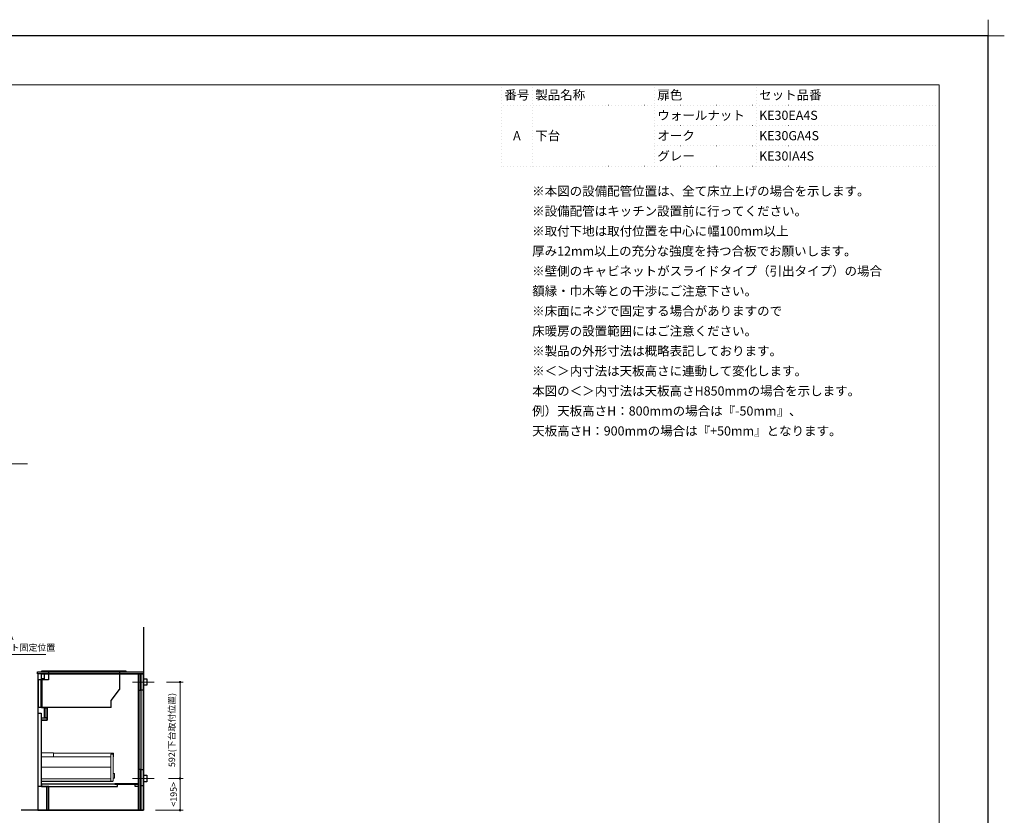
# Model space of a CAD drawing. Extents: x 14300 to 33894, y 31800 to 40909.
# Drawn here: x 21052 to 27099, y 36023 to 40909 of the extents above; entities that cross this region are included whole.
import ezdxf
from ezdxf.enums import TextEntityAlignment as Align
from ezdxf.lldxf.tags import DXFTag

# ---------------------------------------------------------------- set-up
doc = ezdxf.new("R2010")
doc.units = 0
doc.header["$LTSCALE"] = 80
doc.header["$MEASUREMENT"] = 0
doc.linetypes.add('DOT', pattern=[0.25, 0, -0.25])
doc.layers.get('0').update_dxf_attribs({"linetype": 'CONTINUOUS'})
doc.layers.get('DEFPOINTS').update_dxf_attribs({"linetype": 'CONTINUOUS'})
doc.layers.add('1', color=7, linetype='CONTINUOUS')
doc.layers.add('KABE', color=130, linetype='CONTINUOUS')
for name, color, linetype, lineweight in [('一般', 7, 'CONTINUOUS', 15), ('仕様書', 7, 'CONTINUOUS', 15), ('図面枠', 3, 'CONTINUOUS', 15), ('寸法ﾚｲﾔｰ', 30, 'CONTINUOUS', 13), ('細線ﾚｲﾔｰ', 91, 'CONTINUOUS', 9)]:
    doc.layers.add(name, color=color, linetype=linetype, lineweight=lineweight)
doc.styles.add('sanwa1', font='romans.shx', dxfattribs={"bigfont": 'extfont2.shx'})
tags = doc.linetypes.add('CENTER2', pattern=[1.125, 0.75, -0.125, 0.125, -0.125]).pattern_tags.tags
tags[10:11] = [DXFTag(74, 4), DXFTag(75, 0), DXFTag(340, '0'), DXFTag(46, 0.0), DXFTag(50, 0.0), DXFTag(44, 0.0), DXFTag(45, 0.0)]
tags[8:9] = [DXFTag(74, 4), DXFTag(75, 0), DXFTag(340, '0'), DXFTag(46, 0.0), DXFTag(50, 0.0), DXFTag(44, 0.0), DXFTag(45, 0.0)]
tags[6:7] = [DXFTag(74, 4), DXFTag(75, 0), DXFTag(340, '0'), DXFTag(46, 0.0), DXFTag(50, 0.0), DXFTag(44, 0.0), DXFTag(45, 0.0)]
tags[4:5] = [DXFTag(74, 4), DXFTag(75, 0), DXFTag(340, '0'), DXFTag(46, 0.0), DXFTag(50, 0.0), DXFTag(44, 0.0), DXFTag(45, 0.0)]
doc.dimstyles.new('sanwa1', dxfattribs={"dimtxt": 40, "dimasz": 15, "dimexe": 20, "dimexo": 20, "dimgap": 20, "dimtad": 1, "dimdsep": 46, "dimtxsty": 'sanwa1', "dimblk1": 'DOT', "dimblk2": 'DOT', "dimsah": 1, "dimcen": 0, "dimclrd": 256, "dimclre": 256, "dimclrt": 256, "dimadec": 0, "dimazin": 0, "dimtfac": 1, "dimtix": 1, "dimtmove": 0, "dimatfit": 0, "dimldrblk": 'DOT', "dimfxl": 1, "dimtolj": 1, "dimtzin": 0, "dimlwd": 13, "dimlwe": 13, "dimarcsym": 1})

# ---------------------------------------------------------------- blocks, each defined once
blk = doc.blocks.new('_DOT')
at = {"color": 0, "linetype": 'ByBlock'}
blk.add_line((-0.5, 0), (-1, 0), dxfattribs=at)
at = {"color": 0, "linetype": 'ByBlock', "const_width": 0.5}
blk.add_lwpolyline([(-0.25, 0, 1), (0.25, 0, 1)], format="xyb", close=True, dxfattribs=at)
blk = doc.blocks.new('*D827')
at = {"layer": 'DEFPOINTS', "color": 0}
for p in [(21933.9, 36841.5), (21945.8, 36249.5), (22037.4, 36249.5)]:
    blk.add_point(p, dxfattribs=at)
at = {"layer": '寸法ﾚｲﾔｰ', "linetype": 'Continuous', "lineweight": 13}
for p, q in [((21953.9, 36841.5), (22057.4, 36841.5)), ((22037.4, 36826.5), (22037.4, 36264.5)), ((21965.8, 36249.5), (22057.4, 36249.5))]:
    blk.add_line(p, q, dxfattribs=at)
at = {"layer": '寸法ﾚｲﾔｰ', "lineweight": 13, "xscale": 15, "yscale": 15, "zscale": 15}
for p, rotation in [((22037.4, 36841.5), 90), ((22037.4, 36249.5), 270)]:
    blk.add_blockref('_DOT', p, dxfattribs=dict(at, rotation=rotation))
at = {"layer": '寸法ﾚｲﾔｰ', "insert": (21986.9, 36547), "char_height": 40, "attachment_point": 5, "rotation": 90, "style": 'sanwa1'}
blk.add_mtext('\\A1;592(下台取付位置)', dxfattribs=at)
blk = doc.blocks.new('*D828')
at = {"layer": 'DEFPOINTS', "color": 0}
for p in [(21945.8, 36249.5), (21867.4, 36054.5), (22037.4, 36054.5)]:
    blk.add_point(p, dxfattribs=at)
at = {"layer": '寸法ﾚｲﾔｰ', "linetype": 'Continuous', "lineweight": 13}
for p, q in [((21965.8, 36249.5), (22057.4, 36249.5)), ((22037.4, 36234.5), (22037.4, 36069.5)), ((21887.4, 36054.5), (22057.4, 36054.5))]:
    blk.add_line(p, q, dxfattribs=at)
at = {"layer": '寸法ﾚｲﾔｰ', "lineweight": 13, "xscale": 15, "yscale": 15, "zscale": 15}
for p, rotation in [((22037.4, 36249.5), 90), ((22037.4, 36054.5), 270)]:
    blk.add_blockref('_DOT', p, dxfattribs=dict(at, rotation=rotation))
at = {"layer": '寸法ﾚｲﾔｰ', "insert": (21997.4, 36152), "char_height": 40, "attachment_point": 5, "rotation": 90, "style": 'sanwa1'}
blk.add_mtext('\\A1;\\A1;<195>', dxfattribs=at)
blk = doc.blocks.new('A$C66026BD6')
at = {"layer": '細線ﾚｲﾔｰ', "lineweight": 5}
for points in [[(0, 182), (76, 182), (76, 207.5), (0, 207.5)], [(427, 33), (442, 33), (442, 200), (427, 200)], [(0, 33), (427, 33), (427, 48), (0, 48)]]:
    blk.add_lwpolyline(points, close=True, dxfattribs=at)
for points in [[(442, 183.25), (443.7, 183.25), (443.7, 206.25), (76, 206.25), (76, 183.25), (427, 183.25)], [(427, 118.4), (0, 118.4), (0, 31.5), (440, 31.5), (440, 33)], [(442, 51.3), (450, 51.3), (450, 79.7), (442, 79.7)]]:
    blk.add_lwpolyline(points, dxfattribs=at)
blk = doc.blocks.new('A$C66036170')
for points in [[(-15, 837), (-15, 0), (-581, 0), (-581, 145), (-626, 145), (-626, 553), (-591, 553), (-591, 628), (-626, 628), (-626, 837)], [(-626, 837), (-609, 837), (-609, 807), (-626, 807)], [(-30, 837), (-27.5, 837), (-27.5, 0), (-30, 0)], [(-15.5, 837), (-27.5, 837), (-27.5, 737), (-15.5, 737)], [(-15, 837), (0, 837), (0, 737), (-15, 737)], [(-606.6, 628), (-606, 628), (-606, 568), (-606.6, 568)], [(-606, 628), (-591, 628), (-591, 568), (-606, 568)], [(-645.5, 595), (-627.5, 595), (-627.5, 145), (-645.5, 145)], [(-626, 568), (-591, 568), (-591, 553), (-626, 553)], [(-15.5, 250), (-27.5, 250), (-27.5, 0), (-15.5, 0)], [(-15, 250), (0, 250), (0, 150), (-15, 150)], [(-626, 145), (-160, 145), (-160, 160), (-626, 160)], [(-30, 162.5), (-175, 162.5), (-175, 160), (-30, 160)], [(-50, 160), (-30, 160), (-30, 145), (-50, 145)]]:
    blk.add_lwpolyline(points, close=True)
at = {"layer": '1'}
blk.add_lwpolyline([(-593, 145), (-593.8, 145), (-593.8, 0), (-593, 0)], close=True, dxfattribs=at)
blk.add_blockref('A$C66026BD6', (-627.5, 145), dxfattribs=at)
blk = doc.blocks.new('A$C660A6056')
at = {"linetype": 'Continuous'}
for p, q in [((67.5, -49), (2.5, -49)), ((2.5, -49), (2.5, -219)), ((20.5, -49), (20.5, -219)), ((25.5, -49), (25.5, -219)), ((67.5, 0), (67.5, -49)), ((502.5, 0), (502.5, -109.5)), ((452.5, -175.8), (502.5, -109.5)), ((452.5, -219), (452.5, -175.8)), ((452.5, -219), (2.5, -219))]:
    blk.add_line(p, q, dxfattribs=at)
blk.add_lwpolyline([(541.5, 0), (25.5, 0), (25.5, 7), (541.5, 7)], close=True, dxfattribs=at)
blk = doc.blocks.new('グループ-13-1')
at = {"layer": '一般', "color": 7, "linetype": 'Continuous', "lineweight": 5}
for p, q in [((12408.3, -2805.9), (12408.3, -2673.1)), ((12341.9, -2739.5), (12474.7, -2739.5))]:
    blk.add_line(p, q, dxfattribs=at)

msp = doc.modelspace()

# ---------------------------------------------------------------- linework, layer by layer
for points in [[(21812.408, 36891.464), (21162.408, 36891.464), (21162.408, 36904.464)], [(21162.408, 36904.464), (21812.408, 36904.464)]]:
    msp.add_lwpolyline(points)
at = {"linetype": 'Continuous'}
for points in [[(21164.408, 36054.464), (21812.408, 36054.464), (21812.408, 36891.464), (21164.408, 36891.464)], [(21832.408, 36821.464), (21812.408, 36821.464), (21812.408, 36861.464), (21832.408, 36861.464)], [(21832.41, 36229.464), (21812.41, 36229.464), (21812.41, 36269.464), (21832.41, 36269.464)]]:
    msp.add_lwpolyline(points, close=True, dxfattribs=at)
at = {"layer": 'DEFPOINTS'}
for p, q in [((26999.599, 40809.599), (14399.599, 40809.599)), ((26999.599, 31899.599), (26999.599, 40809.599))]:
    msp.add_line(p, q, dxfattribs=at)
at = {"layer": 'KABE', "linetype": 'Continuous'}
for p, q in [((21812.408, 37179.464), (21812.408, 36054.464)), ((21812.408, 36054.464), (21062.408, 36054.464))]:
    msp.add_line(p, q, dxfattribs=at)
at = {"layer": '図面枠'}
for p, q in [((26699.599, 40509.599), (14699.599, 40509.599)), ((26699.599, 32199.599), (26699.599, 40509.599))]:
    msp.add_line(p, q, dxfattribs=at)
at = {"layer": '図面枠', "linetype": 'DOT'}
for p, q in [((24012.099, 40009.599), (24012.099, 40509.599)), ((26699.599, 40509.599), (24012.099, 40509.599)), ((24199.599, 40009.599), (24199.599, 40509.599)), ((24949.599, 40009.599), (24949.599, 40509.599)), ((25574.599, 40009.599), (25574.599, 40509.599)), ((26699.599, 40009.599), (26699.599, 40509.599)), ((26699.599, 40384.599), (24012.099, 40384.599)), ((26699.599, 40259.599), (24949.599, 40259.599)), ((26699.599, 40134.599), (24949.599, 40134.599)), ((26699.599, 40009.599), (24012.099, 40009.599))]:
    msp.add_line(p, q, dxfattribs=at)
at = {"layer": '細線ﾚｲﾔｰ', "linetype": 'CENTER2'}
for p, q in [((21878.925, 36841.464), (21745.891, 36841.464)), ((21878.927, 36249.464), (21745.893, 36249.464))]:
    msp.add_line(p, q, dxfattribs=at)

# ---------------------------------------------------------------- block references
at = {"linetype": 'Continuous'}
msp.add_blockref('A$C660A6056', (21162.408, 36904.464), dxfattribs=at)
at = {"layer": '1'}
msp.add_blockref('A$C66036170', (21812.408, 36054.464), dxfattribs=at)
at = {"layer": 'DEFPOINTS', "color": 7, "xscale": 1.5, "yscale": 1.5, "zscale": 1.5}
msp.add_blockref('グループ-13-1', (8387.111, 44918.849), dxfattribs=at)

# ---------------------------------------------------------------- texts
at = {"linetype": 'Continuous', "insert": (24199.599, 39884.599), "char_height": 56.25, "width": 4521.09375, "attachment_point": 1, "line_spacing_factor": 1.309091, "style": 'sanwa1'}
msp.add_mtext('※本図の設備配管位置は、全て床立上げの場合を示します。\\P※設備配管はキッチン設置前に行ってください。\\P※取付下地は取付位置を中心に幅100mm以上\\P\u3000厚み12mm以上の充分な強度を持つ合板でお願いします。\\P※壁側のキャビネットがスライドタイプ（引出タイプ）の場合\\P\u3000額縁・巾木等との干渉にご注意下さい。\\P※床面にネジで固定する場合がありますので\\P\u3000床暖房の設置範囲にはご注意ください。\\P※製品の外形寸法は概略表記しております。\\P※＜＞内寸法は天板高さに連動して変化します。\\P\u3000本図の＜＞内寸法は天板高さH850mmの場合を示します。\\P\u3000例）天板高さH：800mmの場合は『-50mm』、\\P\u3000\u3000\u3000天板高さH：900mmの場合は『+50mm』となります。', dxfattribs=at)
at = {"layer": '仕様書', "linetype": 'Continuous', "style": 'sanwa1'}
for s, p in [('番号', (24105.849, 40447.099)), ('A', (24105.849, 40197.099))]:
    msp.add_text(s, height=56.25, dxfattribs=at).set_placement(p, align=Align.MIDDLE_CENTER)
for s, p in [('製品名称', (24218.349, 40447.099)), ('扉色', (24968.349, 40447.099)), ('セット品番', (25593.349, 40447.099)), ('ウォールナット', (24968.349, 40322.099)), ('KE30EA4S', (25593.349, 40322.099)), ('下台', (24218.349, 40197.099)), ('オーク', (24968.349, 40197.099)), ('KE30GA4S', (25593.349, 40197.099)), ('グレー', (24968.349, 40072.099)), ('KE30IA4S', (25593.349, 40072.099))]:
    msp.add_text(s, height=56.25, dxfattribs=at).set_placement(p, align=Align.MIDDLE_LEFT)
at = {"layer": '寸法ﾚｲﾔｰ', "color": 7, "linetype": 'Continuous', "insert": (20779.459, 37081.368), "char_height": 40, "attachment_point": 4, "style": 'sanwa1'}
msp.add_mtext('250V-30A\\Pコンセント固定位置', dxfattribs=at)

# ---------------------------------------------------------------- dimensions: what is measured, and where the dimension line sits
at = {"layer": '寸法ﾚｲﾔｰ', "linetype": 'Continuous'}
for base, p1, p2, text, picture, middle in [((22037.408, 36249.464), (21933.925, 36841.464), (21945.81, 36249.464), '<>(下台取付位置)', '*D827', (22037.408, 36546.964)), ((22037.408, 36054.464), (21945.81, 36249.464), (21867.408, 36054.464), '\\A1;<<>>', '*D828', (22037.408, 36151.964))]:
    dim = msp.add_linear_dim(base=base, p1=p1, p2=p2, angle=90, text=text, dimstyle='sanwa1', dxfattribs=at)
    dim.commit()
    dim.dimension.update_dxf_attribs({"geometry": picture, "text_midpoint": middle, "dimtype": 160})

# ---------------------------------------------------------------- leaders
at = {"layer": '寸法ﾚｲﾔｰ', "linetype": 'Continuous', "annotation_type": 0, "has_hookline": 1, "hookline_direction": 0}
for points, text_width in [([(20555.126, 37889.6), (20627.808, 38181.787), (20647.808, 38181.787)], 433.524), ([(20685.126, 36824.464), (20757.808, 37011.757), (20777.808, 37011.757)], 414.667)]:
    msp.add_leader(points, dimstyle='sanwa1', override={"dimscale": 1, "dimasz": 20, "dimzin": 12, "dimtzin": 12}, dxfattribs=dict(at, text_width=text_width))

doc.saveas('drawing.dxf')
